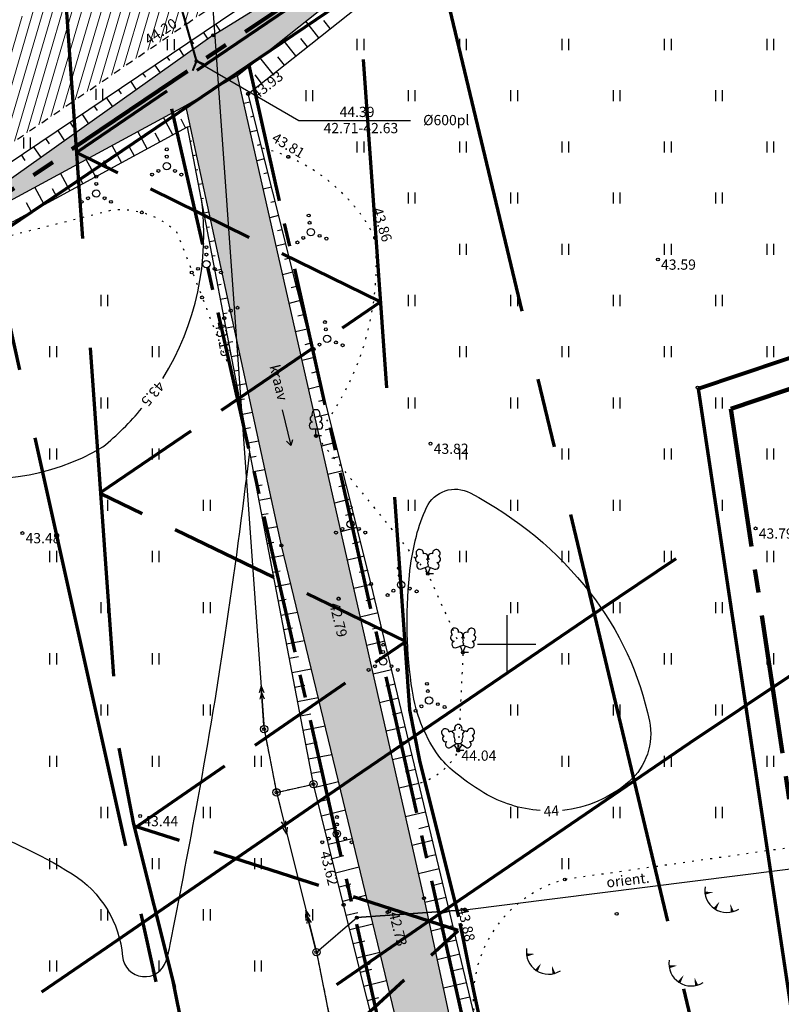
# Model space of a CAD drawing. Units: metres. Extents: x 554553 to 555723, y 6572961 to 6573945.
# Drawn here: x 555217 to 555269, y 6573725 to 6573793 of the extents above; entities that cross this region are included whole.
import ezdxf
from ezdxf.enums import TextEntityAlignment as Align

# ---------------------------------------------------------------- set-up
doc = ezdxf.new("R2010")
doc.units = ezdxf.units.M
doc.header["$LTSCALE"] = 0.5
for name, pattern in [('ASFBET', [2.5, 1.5, -1]), ('CENTER2', [28.575, 19.05, -3.175, 3.175, -3.175]), ('ISOPOHI', [0.2, 0.1, 0.1]), ('KATASTRIPIIR', [0.02, 0.01, 0.01]), ('KOLVIK', [1.25, 0.25, -1]), ('KRIIPS2', [4, 3, -1]), ('KRUUSKILL', [2, 1, -1]), ('NOLVAKRIIPS', [0.2, 0.1, 0.1]), ('NOLVAPEAL', [0.2, 0.1, 0.1]), ('TRUUP', [3.5, 2.5, -1]), ('TUGI', [1.5, 1, -0.5]), ('VEEPIIR', [0.02, 0.01, 0.01])]:
    doc.linetypes.add(name, pattern=pattern)
for name, color, linetype in [('2110-TREES', 84, 'Continuous'), ('El.liin', 1, 'Continuous'), ('HALJASTUS', 3, 'Continuous'), ('HORISONTAAL', 3, 'Continuous'), ('korgus', 3, 'Continuous'), ('KPOHULIIN', 7, 'Continuous'), ('mootmpunkt', 7, 'Continuous'), ('MPKAABEL', 4, 'Continuous'), ('post', 7, 'Continuous'), ('puu', 3, 'Continuous'), ('RELJEEF', 3, 'Continuous'), ('Solidhaljastus', 60, 'Continuous'), ('SOLIDPUU', 3, 'Continuous'), ('TEE', 2, 'Continuous'), ('text', 7, 'Continuous'), ('TRUUP', 3, 'Continuous'), ('VEEKOGU', 5, 'Continuous'), ('vork', 15, 'Continuous')]:
    doc.layers.add(name, color=color, linetype=linetype)
for name, color, linetype, lineweight in [('KAITSETSOON', 171, 'KRIIPS2', 70), ('Kraavikaitsevöönd', 30, 'CENTER2', 70), ('Kraavikaitsevöönd15m', 156, 'CENTER2', 70), ('OL. ol.KAITSETSOON', 171, 'KRIIPS2', 70), ('PIIR', 28, 'Continuous', 70), ('projala', 210, 'CENTER2', 100), ('SolidOl.ol.kruusaTee', 251, 'Continuous', 0), ('SolidOl.ol.Vesi', 143, 'Continuous', 0)]:
    doc.layers.add(name, color=color, linetype=linetype, lineweight=lineweight)
doc.layers.get('0').off()
doc.layers.get('0').freeze()
doc.styles.add('italic', font='italic.shx')
doc.styles.add('romans', font='romans.shx')
doc.linetypes.add('KAITSETORU', pattern='A,0,[153,mkm.shx,S=0.3,R=0,X=0,Y=0],-3.6,[152,mkm.shx,S=0.3,R=0,X=0,Y=0]', length=3.6)
doc.linetypes.add('MP_KBL', pattern='A,8,-2,[138,mkm.shx,S=1,R=0,X=0,Y=0],6,[138,mkm.shx,S=1,R=180,X=0,Y=0],-2', length=18)
pattern_1 = [(0, (-512.701, -2035.595), (4.6875, 9.375), [0, -9.375])]

# ---------------------------------------------------------------- blocks, each defined once
blk = doc.blocks.new('lehtp1')
at = {"color": 0, "linetype": 'Continuous'}
for p, q in [((0.48, 0.95), (-0.48, 0.95)), ((0, 0), (0, 0.95)), ((0.76, 0), (0, 0))]:
    blk.add_line(p, q, dxfattribs=at)
for centre, radius, start, end in [((-0.34, 2.35), 0.465, 109.0217, 253.1415), ((0, 3.04), 0.554, 332.5799, 207.4201), ((0.34, 2.35), 0.465, 286.8508, 70.9859), ((-0.47, 1.42), 0.475, 90.0016, 269.3953), ((0.47, 1.42), 0.475, 270.6047, 89.9984)]:
    blk.add_arc(centre, radius, start, end, dxfattribs=at)
blk = doc.blocks.new('LEHTP2')
at = {"color": 0, "linetype": 'Continuous'}
for p, q in [((-0.88, 0.67), (0.01, 1.02)), ((0, 0), (-0.35, 0.88)), ((0, 0), (0.36, 0.88)), ((0.76, 0), (0, 0)), ((0.01, 1.02), (0.89, 0.66))]:
    blk.add_line(p, q, dxfattribs=at)
at = {"color": 0, "linetype": 'Continuous', "flags": 128}
blk.add_lwpolyline([(0.01, 2.01), (-0.03, 1.86), (-0.03, 1.82), (-0.01, 1.76), (0.03, 1.69), (0.04, 1.65), (0.01, 1.58), (-0.04, 1.48), (-0.05, 1.43), (-0.04, 1.4), (-0.02, 1.34), (0.05, 1.22), (0.06, 1.18), (0.05, 1.14), (0.02, 1.07), (0.01, 1.02)], dxfattribs=at)
at = {"color": 0, "linetype": 'Continuous'}
for centre, radius, start, end in [((-1.11, 2.83), 0.512, 111.5027, 232.5173), ((-1.11, 2.83), 0.512, 350.4856, 111.5002), ((-0.44, 2.33), 0.448, 308.5041, 111.5725), ((0.48, 2.32), 0.45, 67.7016, 230.5126), ((1.16, 2.81), 0.512, 67.6168, 188.6314), ((1.16, 2.81), 0.512, 306.5997, 67.6143), ((-1.26, 2.01), 0.448, 111.4304, 274.4987), ((-1.05, 1.12), 0.475, 111.5014, 291.5004), ((0.01, 1.53), 0.475, 66.7655, 111.5015), ((1.07, 1.1), 0.475, 247.6166, 67.6155), ((1.29, 1.99), 0.448, 264.6183, 67.6866)]:
    blk.add_arc(centre, radius, start, end, dxfattribs=at)
blk = doc.blocks.new('LEHTP3')
at = {"color": 0, "linetype": 'Continuous'}
for p, q in [((-1.02, 0.44), (-0.3, 0.95)), ((0, 0), (-0.55, 0.77)), ((-0.3, 0.95), (0.29, 0.95)), ((0, 0), (0, 0.95)), ((0, 0), (0.54, 0.78)), ((0.76, 0), (0, 0)), ((0.29, 0.95), (1.01, 0.46))]:
    blk.add_line(p, q, dxfattribs=at)
at = {"color": 0, "linetype": 'Continuous', "flags": 128}
for points in [[(-0.83, 2.57), (-0.62, 2.37), (-0.59, 2.31), (-0.59, 2.2), (-0.62, 2.02), (-0.62, 1.93), (-0.58, 1.77), (-0.5, 1.59), (-0.48, 1.5), (-0.49, 1.41), (-0.52, 1.28), (-0.52, 1.22), (-0.48, 1.14), (-0.43, 1.08), (-0.3, 0.95)], [(0.81, 2.6), (0.62, 2.37), (0.59, 2.31), (0.59, 2.2), (0.62, 2.02), (0.63, 1.93), (0.59, 1.77), (0.51, 1.59), (0.49, 1.5), (0.5, 1.41), (0.53, 1.28), (0.53, 1.22), (0.49, 1.14), (0.44, 1.08), (0.3, 0.95)]]:
    blk.add_lwpolyline(points, dxfattribs=at)
at = {"color": 0, "linetype": 'Continuous'}
for centre, radius, start, end in [((-1.77, 2.47), 0.512, 125.5389, 246.5536), ((-1.77, 2.47), 0.512, 4.5218, 125.5364), ((-0.48, 2.38), 0.403, 84.7965, 150.2995), ((0, 3.04), 0.512, 90.0013, 211.0159), ((0, 3.04), 0.512, 328.9841, 89.9987), ((0.48, 2.38), 0.403, 34.3857, 95.2035), ((1.72, 2.51), 0.512, 55.522, 176.5367), ((1.72, 2.51), 0.512, 294.5049, 55.5195), ((-1.71, 1.64), 0.448, 125.4667, 288.5349), ((-0.99, 2.21), 0.403, 65.2382, 130.7412), ((0.95, 2.23), 0.403, 50.3173, 111.1351), ((1.68, 1.67), 0.448, 252.5235, 55.5918), ((-1.29, 0.83), 0.475, 125.5377, 305.5366), ((1.28, 0.85), 0.475, 235.5219, 55.5208)]:
    blk.add_arc(centre, radius, start, end, dxfattribs=at)
blk = doc.blocks.new('pupost')
at = {"color": 0, "linetype": 'Continuous'}
blk.add_circle((0, 0), 0.5, dxfattribs=at)
blk = doc.blocks.new('TQNGER')
at = {"color": 0, "linetype": 'Continuous'}
for points in [[(0.07, 2.29, 0, 0.433, 0), (-1.05, 2.29, 0.433, 0.433, 0)], [(0.76, 0.89, 0, 0.432, 0), (0, 0, 0.432, 0.432, 0)], [(2.19, 0.38, 0, 0.432, 0), (2.32, -0.71, 0.432, 0.432, 0)]]:
    blk.add_lwpolyline(points, format="xyseb", dxfattribs=at)
blk.add_arc((1.97, 2.3), 3.03, 163.4234, 295.1745, dxfattribs=at)
blk = doc.blocks.new('VQSA')
at = {"color": 0, "linetype": 'Continuous'}
for centre, radius in [((0, 2.3), 0.2), ((0, 1.3), 0.2), ((0, 0), 0.5), ((-2, -1.15), 0.2), ((-1.13, -0.65), 0.2), ((1.13, -0.65), 0.2), ((2, -1.15), 0.2)]:
    blk.add_circle(centre, radius, dxfattribs=at)
blk = doc.blocks.new('TORVAL')
at = {"color": 0, "linetype": 'Continuous', "const_width": 0.28}
blk.add_lwpolyline([(-1, -1), (0, 0), (-1, 1)], dxfattribs=at)
blk = doc.blocks.new('KPSUUN')
at = {"color": 0, "linetype": 'Continuous'}
for p, q in [((0.5, 0), (5.88, 0)), ((5, 0), (4.1, 0.3)), ((5, 0), (4.1, -0.3)), ((5.88, 0), (4.97, 0.3)), ((5.88, 0), (4.97, -0.3))]:
    blk.add_line(p, q, dxfattribs=at)
blk = doc.blocks.new('hein')
at = {"color": 0, "linetype": 'Continuous'}
for p, q in [((-0.46, 0.76), (-0.46, -0.76)), ((0.46, 0.76), (0.46, -0.76))]:
    blk.add_line(p, q, dxfattribs=at)
blk = doc.blocks.new('VKORIS')
at = {"color": 0, "linetype": 'Continuous'}
for p, q in [((0, 4), (0, -4)), ((-4, 0), (4, 0))]:
    blk.add_line(p, q, dxfattribs=at)
blk = doc.blocks.new('SUUND')
at = {"color": 0, "linetype": 'Continuous'}
for p in [(-2.5, 0), (1.78, 0.41), (1.78, -0.41)]:
    blk.add_line(p, (2.5, 0), dxfattribs=at)
blk = doc.blocks.new('TREE32')
at = {"layer": '2110-TREES', "color": 83}
for p, q in [((-7, 1), (-5, -5)), ((-1, 7), (-6, 3)), ((6, 3), (1, 7)), ((5, -5), (7, 1)), ((-3, -6), (3, -6))]:
    blk.add_line(p, q, dxfattribs=at)
at = {"layer": '2110-TREES', "color": 90}
for p, q in [((0, 0), (-6, 4)), ((0, 1), (3, 7)), ((0, 1), (4, 5)), ((-1, 0), (-10, -4)), ((-1, 0), (-9, -2)), ((0, -1), (2, -8)), ((1, -1), (8, -5))]:
    blk.add_line(p, q, dxfattribs=at)
for centre in [(0, 0), (0, 1), (0, 0)]:
    blk.add_circle(centre, 0.5, dxfattribs=at)
at = {"layer": '2110-TREES', "color": 83}
for centre, start, end in [((-7, 2), 288, 36), ((0, 7), 216, 324), ((7, 2), 144, 252), ((-4, -6), 0, 108), ((4, -6), 72, 180)]:
    blk.add_arc(centre, 1, start, end, dxfattribs=at)
blk = doc.blocks.new('LEHTPUU')
h = blk.add_hatch()
h.set_pattern_fill('DOTS', color=112, scale=150, style=0)
h.set_pattern_definition(pattern_1)
edge = h.paths.add_edge_path()
edge.add_ellipse((-9, -6), major_axis=(5.3, 5.3), ratio=1, start_angle=375, end_angle=481.907842, ccw=False)
edge.add_ellipse((-2, 7), major_axis=(5.3, 5.3), ratio=1, start_angle=526.880261, end_angle=555, ccw=False)
edge.add_line((-8, 3), (-78, 55))
edge.add_line((-78, 55), (-95, 42))
edge.add_ellipse((-107, 33), major_axis=(10.6, 10.6), ratio=1, start_angle=243, end_angle=351, ccw=False)
edge.add_line((-103, 19), (-91, -17))
edge.add_line((-91, -17), (-16, -4))
h = blk.add_hatch()
h.set_pattern_fill('DOTS', color=92, scale=100, style=0)
h.set_pattern_definition([(0, (-512.701, -2035.595), (3.125, 6.25), [0, -6.25])])
edge = h.paths.add_edge_path()
edge.add_ellipse((-2, 110), major_axis=(-10.6, 10.6), ratio=1, start_angle=81, end_angle=189, ccw=False)
edge.add_line((-14, 101), (-78, 55))
edge.add_line((-78, 55), (-8, 3))
edge.add_ellipse((-2, 7), major_axis=(5.3, 5.3), ratio=1, start_angle=350.097491, end_angle=526.880261, ccw=False)
edge.add_line((5, 12), (38, 82))
edge.add_line((38, 82), (11, 101))
edge = h.paths.add_edge_path()
edge.add_ellipse((104, 33), major_axis=(10.6, 10.6), ratio=1, start_angle=99, end_angle=207, ccw=False)
edge.add_line((92, 42), (55, 69))
edge.add_line((55, 69), (6, 8))
edge.add_ellipse((-2, 7), major_axis=(5.3, 5.3), ratio=1, start_angle=615, end_angle=680.275627, ccw=False)
edge.add_ellipse((6, -6), major_axis=(5.3, 5.3), ratio=1, start_angle=639.093786, end_angle=795, ccw=False)
edge.add_line((12, -10), (77, -52))
edge.add_line((77, -52), (100, 19))
edge = h.paths.add_edge_path()
edge.add_ellipse((6, -6), major_axis=(5.3, 5.3), ratio=1, start_angle=495, end_angle=543.493989, ccw=False)
edge.add_ellipse((-9, -6), major_axis=(5.3, 5.3), ratio=1, start_angle=508.24252, end_angle=675, ccw=False)
edge.add_line((-16, -7), (-85, -35))
edge.add_line((-85, -35), (-72, -77))
edge.add_ellipse((-67, -91), major_axis=(10.6, 10.6), ratio=1, start_angle=315, end_angle=423, ccw=False)
edge.add_line((-52, -91), (21, -91))
edge.add_line((21, -91), (1, -11))
h = blk.add_hatch()
h.set_pattern_fill('DOTS', color=112, scale=150, style=0)
h.set_pattern_definition(pattern_1)
edge = h.paths.add_edge_path()
edge.add_ellipse((64, -91), major_axis=(10.6, 10.6), ratio=1, start_angle=27, end_angle=135, ccw=False)
edge.add_line((68, -77), (77, -52))
edge.add_line((77, -52), (12, -10))
edge.add_ellipse((6, -6), major_axis=(5.3, 5.3), ratio=1, start_angle=543.493989, end_angle=639.093786, ccw=False)
edge.add_line((1, -11), (21, -91))
edge.add_line((21, -91), (49, -91))
at = {"layer": '2110-TREES', "xscale": 15, "yscale": 15}
blk.add_blockref('TREE32', (-2, -1), dxfattribs=at)
blk = doc.blocks.new('Puu')
at = {"layer": 'SOLIDPUU', "xscale": 0.02000000000407454, "yscale": 0.01999999999679858, "zscale": 0.02}
blk.add_blockref('LEHTPUU', (0, 0), dxfattribs=at)
blk = doc.blocks.new('TS15')
at = {"layer": 'Kraavikaitsevöönd15m', "ltscale": 3}
for points in [[(555244.4, 6573800.556), (555281.08, 6573646.844), (555337.102, 6573380.479), (555375.432, 6573206.452), (555411.166, 6573108.653)], [(554904.848, 6573567.705), (554971.87, 6573439.666), (554887.585, 6573400.249), (554933.825, 6573305.549), (555099.512, 6573397.531), (555289.235, 6573443.357), (555214.209, 6573780.089)]]:
    blk.add_lwpolyline(points, dxfattribs=at)
blk = doc.blocks.new('PA')
at = {"layer": 'projala'}
blk.add_lwpolyline([(555007.309, 6573639.706), (555358.166, 6573877.163), (555368.771, 6573800.893), (555265.319, 6573766.096), (555277.312, 6573685.919), (555383.257, 6573698.176), (555387.581, 6573642.063), (555365.417, 6573562.285), (555367.9, 6573537.121), (555402.76, 6573368.395)], dxfattribs=at)

msp = doc.modelspace()

# ---------------------------------------------------------------- hatches: boundary and pattern name
at = {"layer": 'SolidOl.ol.kruusaTee'}
h = msp.add_hatch(dxfattribs=at)
h.set_pattern_fill('ANSI31', color=256, scale=0.2, angle=28.6478897565, style=0)
h.paths.add_polyline_path([(555314.204, 6573850.658), (555326.938, 6573859.506), (555323.643, 6573865.871), (555310.014, 6573856.569), (555288.818, 6573842.349), (555272.203, 6573831.213), (555256.158, 6573819.686), (555241.007, 6573809.393), (555225.34, 6573798.771), (555207.941, 6573786.736), (555191.639, 6573775.646), (555174.269, 6573763.366), (555155.068, 6573750.876), (555139.109, 6573739.91), (555129.221, 6573733.151), (555132.424, 6573726.965), (555141.999, 6573733.671), (555158.411, 6573744.581), (555177.959, 6573757.984), (555194.905, 6573769.645), (555211.922, 6573781.352), (555228.865, 6573792.917), (555244.548, 6573803.445), (555260.849, 6573814.408), (555276.334, 6573824.856), (555292.916, 6573836.36)])
at = {"layer": 'SolidOl.ol.Vesi'}
h = msp.add_hatch(color=256, dxfattribs=at)
h.paths.add_polyline_path([(555231.599, 6573788.883), (555246.268, 6573800.545), (555263.017, 6573812.053), (555278.148, 6573822.102), (555294.784, 6573833.381), (555316.052, 6573848.244), (555333.361, 6573859.563), (555350.377, 6573870.982), (555358.424, 6573875.995, 0.859797), (555357.922, 6573876.862), (555349.834, 6573871.822), (555332.809, 6573860.397), (555315.492, 6573849.073), (555294.217, 6573834.205), (555277.591, 6573822.933), (555262.457, 6573812.881), (555245.69, 6573801.361), (555229.952, 6573791.632), (555212.847, 6573779.497), (555196.008, 6573767.343), (555178.829, 6573755.581), (555159.31, 6573742.43), (555142.354, 6573730.491, 0.937289), (555142.815, 6573729.836), (555159.764, 6573741.772), (555179.279, 6573754.919), (555196.468, 6573766.689), (555213.289, 6573778.829), (555228.074, 6573786.833)])
h.paths.add_polyline_path([(555340.936, 6573864.706), (555343.482, 6573866.198), (555342.951, 6573867.104), (555340.406, 6573865.612)], flags=24)
h.paths.add_polyline_path([(555259.471, 6573809.719), (555262.016, 6573811.21), (555261.485, 6573812.116), (555258.94, 6573810.625)], flags=24)
h.paths.add_polyline_path([(555199.981, 6573769.071), (555202.359, 6573770.816), (555201.737, 6573771.663), (555199.359, 6573769.917)], flags=25)
h = msp.add_hatch(color=256, dxfattribs=at)
h.paths.add_polyline_path([(555231.599, 6573788.883), (555228.074, 6573786.833), (555234.604, 6573756.755), (555245.904, 6573710.015), (555250.537, 6573689.799), (555252.298, 6573681.166), (555255.293, 6573681.854), (555244.349, 6573732.637)])
h.paths.add_polyline_path([(555265.991, 6573683.506), (555256.831, 6573681.976), (555255.293, 6573681.854), (555252.298, 6573681.166), (555255.214, 6573666.871), (555259.578, 6573668.135, -0.040016), (555259.829, 6573668.205), (555268.481, 6573669.976)])
h.paths.add_polyline_path([(555255.957, 6573678.718, -1), (555256.257, 6573678.718, -1)], flags=16)
h.paths.add_polyline_path([(555233.557, 6573769.198), (555234.258, 6573766.333), (555235.278, 6573766.582), (555234.577, 6573769.448)], flags=24)
h.paths.add_polyline_path([(555258.607, 6573678.776), (555261.757, 6573678.779), (555261.756, 6573679.829), (555258.606, 6573679.826)], flags=24)
h.paths.add_polyline_path([(555257.053, 6573677.679), (555263.203, 6573677.685), (555263.202, 6573678.735), (555257.052, 6573678.729)], flags=24)

# ---------------------------------------------------------------- linework, layer by layer
at = {"layer": 'El.liin', "ltscale": 35}
for points in [[(555230.752, 6573826.718), (555227.698, 6573824.813), (555233.422, 6573744.204), (555234.268, 6573739.876), (555236.996, 6573728.951)], [(555236.996, 6573728.951), (555237.945, 6573724.241), (555257.558, 6573634.757), (555276.234, 6573549.6)]]:
    msp.add_lwpolyline(points, dxfattribs=at)
at = {"layer": 'El.liin', "ltscale": 0.1}
msp.add_lwpolyline([(555234.268, 6573739.876), (555236.794, 6573740.435)], dxfattribs=at)
at = {"layer": 'HALJASTUS', "linetype": 'KOLVIK'}
msp.add_lwpolyline([(555233.258, 6573783.93, -0.216762), (555241.013, 6573777.787, -0.194094), (555236.969, 6573764.24, 0.604156)], format="xyb", dxfattribs=at)
at = {"layer": 'HALJASTUS', "linetype": 'KOLVIK', "flags": 128}
for points in [[(555213.121, 6573777.202), (555222.986, 6573779.683, -0.224471), (555227.442, 6573778.186), (555231.626, 6573767.459)], [(555236.969, 6573764.24), (555244.611, 6573754.814), (555247.012, 6573749.438), (555246.692, 6573742.737, -0.209102), (555243.997, 6573740.474)], [(555275.822, 6573726.059, 0.408575), (555281.244, 6573731.005, 0.193565), (555281.277, 6573735.566), (555281.277, 6573735.566, 0.218536), (555277.113, 6573737.192), (555253.974, 6573733.92, 0.436613), (555248.178, 6573722.976), (555254.084, 6573709.705, 0.85149), (555256.954, 6573710.866)]]:
    msp.add_lwpolyline(points, format="xyb", dxfattribs=at)
at = {"layer": 'HORISONTAAL', "linetype": 'ISOPOHI'}
for points in [[(555226.513, 6573768.167, 0.173285), (555229.138, 6573780.472)], [(555201.26, 6573768.881, 0.41402), (555222.406, 6573763.489, 0.050357), (555225.067, 6573766.141, 0.050357)], [(555213.057, 6573737.642, -0.065208), (555220.309, 6573734.301, -0.234517), (555223.753, 6573728.663, 0.825034), (555226.729, 6573728.353, 0.024982), (555227.009, 6573729.475, 0.003064), (555228.776, 6573738.726, 0.008419), (555230.77, 6573750.642, 0.008044), (555232.445, 6573763.176)], [(555248.445, 6573739.843, -0.041062), (555246.275, 6573741.394, -0.068401), (555245.202, 6573742.588, -0.111318), (555243.552, 6573746.799, -0.063243), (555243.351, 6573754.69, -0.036498), (555243.826, 6573757.393, -0.048142), (555244.526, 6573759.354, -0.426426), (555247.494, 6573760.355, -0.107238), (555255.687, 6573753.533, -0.115231), (555259.752, 6573744.746, -0.270946), (555258.357, 6573740.613, -0.155211), (555253.809, 6573738.645, -0.155162)], [(555252.29, 6573738.627, -0.116438), (555248.445, 6573739.843, -0.041062)]]:
    msp.add_lwpolyline(points, format="xyb", dxfattribs=at)
at = {"layer": 'KAITSETSOON', "ltscale": 35, "flags": 128}
msp.add_lwpolyline([(555377.191, 6573834.755), (555341.846, 6573810.197), (555320.543, 6573795.889), (555304.003, 6573784.414), (555288.225, 6573773.769), (555271.859, 6573762.762), (555256.333, 6573752.339), (555239.62, 6573740.931), (555222.682, 6573729.279), (555205.702, 6573717.595), (555185.83, 6573703.969), (555169.621, 6573693.195), (555155.285, 6573683.154), (555139.395, 6573672.542), (555121.086, 6573660.184), (555105.48, 6573649.702), (555088.458, 6573638.222), (555073.126, 6573627.75), (555055.586, 6573615.638), (555038.979, 6573604.51), (555022.972, 6573593.321), (555006.883, 6573582.577), (554991.501, 6573572.078), (554966.468, 6573554.768), (554948.63, 6573542.804), (554931.844, 6573531.331), (554918.375, 6573521.179), (554901.635, 6573510.543), (554886.941, 6573500.569), (554870.689, 6573489.259), (554854.006, 6573477.679), (554842.774, 6573469.998), (554825.541, 6573458.058), (554806.955, 6573445.215), (554789.672, 6573433.417), (554775.041, 6573424.184)], dxfattribs=at)
at = {"layer": 'KAITSETSOON', "ltscale": 25, "flags": 128}
msp.add_lwpolyline([(555352.136, 6573803.952), (555348.051, 6573801.114), (555326.745, 6573786.804), (555310.214, 6573775.335), (555294.37, 6573764.646), (555277.998, 6573753.634), (555262.499, 6573743.229), (555245.837, 6573731.857), (555228.916, 6573720.216), (555211.93, 6573708.528), (555191.985, 6573694.852), (555175.822, 6573684.108), (555161.496, 6573674.074), (555145.527, 6573663.409), (555127.229, 6573651.06), (555111.622, 6573640.576), (555094.635, 6573629.12), (555079.354, 6573618.682), (555061.773, 6573606.542), (555045.193, 6573595.432), (555029.178, 6573584.238), (555013.038, 6573573.461), (554943.801, 6573526.199)], dxfattribs=at)
at = {"layer": 'korgus', "linetype": 'ASFBET'}
for centre in [(555232.331, 6573787.625), (555235.075, 6573783.321), (555241.013, 6573777.787), (555230.702, 6573772.291), (555238.511, 6573753.113), (555246.692, 6573742.737), (555238.855, 6573732.189), (555241.971, 6573731.742), (555247.143, 6573731.854)]:
    msp.add_circle(centre, 0.1, dxfattribs=at)
at = {"layer": 'korgus'}
for centre in [(555260.33, 6573776.304), (555244.795, 6573763.714), (555267.009, 6573757.919), (555216.909, 6573757.603), (555224.953, 6573738.26)]:
    msp.add_circle(centre, 0.1, dxfattribs=at)
at = {"layer": 'Kraavikaitsevöönd'}
for points in [[(555232.369, 6573789.598), (555309.643, 6573444.933)], [(555227.099, 6573786.612), (555304.767, 6573443.828)]]:
    msp.add_lwpolyline(points, dxfattribs=at)
at = {"layer": 'mootmpunkt'}
for centre in [(555229.952, 6573791.632), (555228.805, 6573789.862), (555232.331, 6573787.625), (555235.075, 6573783.321), (555225.067, 6573779.522), (555241.013, 6573777.787), (555260.33, 6573776.304), (555229.187, 6573773.712), (555231.14, 6573772.803), (555231.604, 6573773.004), (555230.702, 6573772.291), (555263.043, 6573767.548), (555236.969, 6573764.24), (555244.795, 6573763.714), (555267.009, 6573757.919), (555216.909, 6573757.603), (555234.604, 6573756.755), (555244.611, 6573754.814), (555240.736, 6573754.119), (555238.511, 6573753.113), (555247.012, 6573749.438), (555233.422, 6573744.204), (555246.692, 6573742.737), (555236.794, 6573740.435), (555234.268, 6573739.876), (555224.953, 6573738.26), (555238.413, 6573737.066), (555253.974, 6573733.92), (555239.149, 6573733.443), (555244.349, 6573732.637), (555238.855, 6573732.189), (555241.857, 6573731.68), (555241.971, 6573731.742), (555247.143, 6573731.854), (555239.769, 6573731.312), (555257.514, 6573731.569), (555236.996, 6573728.951), (555240.539, 6573728.19)]:
    msp.add_circle(centre, 0.1, dxfattribs=at)
at = {"layer": 'MPKAABEL', "linetype": 'MP_KBL', "flags": 128}
msp.add_lwpolyline([(555236.996, 6573728.951), (555239.769, 6573731.312), (555247.143, 6573731.854), (555271.914, 6573734.974, -0.318085), (555278.361, 6573730.947), (555281.768, 6573715.569)], format="xyb", dxfattribs=at)
at = {"layer": 'OL. ol.KAITSETSOON', "ltscale": 15}
for points in [[(555217.296, 6573830.111), (555223.49, 6573742.886), (555224.503, 6573737.704), (555227.294, 6573726.528)], [(555238.071, 6573819.904), (555243.354, 6573745.522), (555244.033, 6573742.048), (555246.698, 6573731.374)]]:
    msp.add_lwpolyline(points, dxfattribs=at)
at = {"layer": 'OL. ol.KAITSETSOON', "ltscale": 5}
for points in [[(555220.598, 6573783.614), (555239.722, 6573796.655), (555218.947, 6573806.863)], [(555222.249, 6573760.365), (555241.373, 6573773.406), (555220.598, 6573783.614)], [(555224.574, 6573737.421), (555243.097, 6573750.194), (555222.269, 6573760.294)], [(555230.106, 6573715.215), (555246.672, 6573730.442), (555224.641, 6573737.544)]]:
    msp.add_lwpolyline(points, dxfattribs=at)
at = {"layer": 'OL. ol.KAITSETSOON', "ltscale": 10}
for points in [[(555246.799, 6573730.926), (555247.731, 6573726.299), (555267.326, 6573636.898), (555286.002, 6573551.742)], [(555227.193, 6573726.976), (555228.159, 6573722.183), (555247.79, 6573632.616), (555266.466, 6573547.458)]]:
    msp.add_lwpolyline(points, dxfattribs=at)
at = {"layer": 'PIIR'}
for p, q in [((555229.485, 6573787.646), (555229.483, 6573787.656)), ((555263.1, 6573767.46), (555263.093, 6573767.458))]:
    msp.add_line(p, q, dxfattribs=at)
at = {"layer": 'PIIR', "linetype": 'KATASTRIPIIR', "flags": 128}
for points in [[(555008.43, 6573638.05), (555112.32, 6573391.03), (555114.65, 6573385.5), (555200.33, 6573406.59), (555308.57, 6573433.26), (555253.26, 6573681.11), (555275.64, 6573683.71), (555263.1, 6573767.46), (555366.59, 6573802.27), (555356.63, 6573873.69)], [(555263.09, 6573767.48), (555275.62, 6573683.71), (555381.42, 6573695.97), (555366.56, 6573802.27)]]:
    msp.add_lwpolyline(points, close=True, dxfattribs=at)
at = {"layer": 'post', "linetype": 'TUGI'}
for p, q in [((555233.422, 6573744.204), (555234.268, 6573739.876)), ((555234.268, 6573739.876), (555236.794, 6573740.435)), ((555236.996, 6573728.951), (555237.945, 6573724.241))]:
    msp.add_line(p, q, dxfattribs=at)
at = {"layer": 'post', "linetype": 'KAITSETORU'}
msp.add_lwpolyline([(555247.143, 6573731.854), (555239.769, 6573731.312)], dxfattribs=at)
at = {"layer": 'RELJEEF', "linetype": 'NOLVAKRIIPS'}
for p, q in [((555230.092, 6573792.4), (555230.416, 6573791.919)), ((555237.165, 6573791.465), (555236.268, 6573792.595)), ((555237.948, 6573792.087), (555237.499, 6573792.652)), ((555229.262, 6573791.841), (555229.581, 6573791.369)), ((555228.433, 6573791.283), (555228.599, 6573791.036)), ((555235.599, 6573790.221), (555234.702, 6573791.35)), ((555236.382, 6573790.843), (555235.934, 6573791.408)), ((555227.604, 6573790.724), (555227.949, 6573790.211)), ((555226.774, 6573790.165), (555226.954, 6573789.899)), ((555234.033, 6573788.977), (555233.137, 6573790.106)), ((555234.816, 6573789.599), (555234.368, 6573790.164)), ((555225.116, 6573789.048), (555225.309, 6573788.761)), ((555225.945, 6573789.606), (555226.317, 6573789.053)), ((555224.286, 6573788.489), (555224.686, 6573787.896)), ((555233.25, 6573788.355), (555232.802, 6573788.919)), ((555223.457, 6573787.93), (555223.663, 6573787.624)), ((555222.628, 6573787.371), (555223.054, 6573786.738)), ((555232.471, 6573787.069), (555232.035, 6573786.96)), ((555220.969, 6573786.254), (555221.422, 6573785.581)), ((555221.798, 6573786.812), (555222.018, 6573786.486)), ((555220.14, 6573785.695), (555220.373, 6573785.348)), ((555227.184, 6573784.832), (555226.547, 6573786.007)), ((555228.063, 6573785.309), (555227.745, 6573785.896)), ((555232.714, 6573786.099), (555232.485, 6573786.042)), ((555219.31, 6573785.136), (555219.791, 6573784.423)), ((555225.426, 6573783.879), (555224.788, 6573785.055)), ((555226.305, 6573784.356), (555225.987, 6573784.943)), ((555228.198, 6573785.383), (555228.381, 6573785.418)), ((555232.957, 6573785.129), (555232.477, 6573785.009)), ((555218.481, 6573784.577), (555218.728, 6573784.211)), ((555228.386, 6573784.4), (555228.49, 6573784.42)), ((555217.652, 6573784.019), (555218.159, 6573783.265)), ((555223.669, 6573782.925), (555223.03, 6573784.102)), ((555224.548, 6573783.402), (555224.228, 6573783.99)), ((555233.201, 6573784.159), (555232.949, 6573784.096)), ((555216.822, 6573783.46), (555217.083, 6573783.073)), ((555221.911, 6573781.971), (555221.271, 6573783.15)), ((555222.79, 6573782.448), (555222.47, 6573783.037)), ((555228.574, 6573783.418), (555228.806, 6573783.463)), ((555233.444, 6573783.189), (555232.919, 6573783.058)), ((555228.762, 6573782.436), (555228.89, 6573782.461)), ((555233.687, 6573782.219), (555233.414, 6573782.151)), ((555220.153, 6573781.017), (555219.512, 6573782.198)), ((555221.032, 6573781.494), (555220.712, 6573782.084)), ((555218.395, 6573780.063), (555217.753, 6573781.246)), ((555219.274, 6573780.54), (555218.953, 6573781.131)), ((555228.95, 6573781.454), (555229.23, 6573781.507)), ((555233.931, 6573781.249), (555233.361, 6573781.106)), ((555229.138, 6573780.472), (555229.29, 6573780.501)), ((555234.174, 6573780.279), (555233.878, 6573780.205)), ((555217.516, 6573779.586), (555217.195, 6573780.178)), ((555229.325, 6573779.489), (555229.655, 6573779.552)), ((555234.417, 6573779.309), (555233.804, 6573779.155)), ((555229.513, 6573778.507), (555229.69, 6573778.541)), ((555234.661, 6573778.339), (555234.343, 6573778.26)), ((555229.701, 6573777.525), (555230.079, 6573777.597)), ((555234.904, 6573777.37), (555234.246, 6573777.204)), ((555229.889, 6573776.543), (555230.09, 6573776.581)), ((555235.147, 6573776.4), (555234.807, 6573776.314)), ((555230.077, 6573775.561), (555230.504, 6573775.642)), ((555235.391, 6573775.43), (555234.688, 6573775.253)), ((555230.265, 6573774.578), (555230.49, 6573774.622)), ((555235.634, 6573774.46), (555235.272, 6573774.369)), ((555230.452, 6573773.596), (555230.928, 6573773.687)), ((555235.877, 6573773.49), (555235.13, 6573773.302)), ((555230.64, 6573772.614), (555230.89, 6573772.662)), ((555236.121, 6573772.52), (555235.736, 6573772.423)), ((555230.828, 6573771.632), (555231.352, 6573771.732)), ((555236.364, 6573771.55), (555235.573, 6573771.351)), ((555231.016, 6573770.65), (555231.29, 6573770.702)), ((555236.607, 6573770.58), (555236.201, 6573770.478)), ((555231.204, 6573769.667), (555231.777, 6573769.777)), ((555236.85, 6573769.61), (555236.015, 6573769.4)), ((555231.392, 6573768.685), (555231.69, 6573768.742)), ((555237.094, 6573768.64), (555236.665, 6573768.532)), ((555231.579, 6573767.703), (555232.201, 6573767.822)), ((555237.337, 6573767.67), (555236.457, 6573767.449)), ((555231.767, 6573766.721), (555232.09, 6573766.783)), ((555237.58, 6573766.7), (555237.129, 6573766.587)), ((555231.955, 6573765.739), (555232.626, 6573765.867)), ((555237.824, 6573765.73), (555236.9, 6573765.498)), ((555232.143, 6573764.756), (555232.49, 6573764.823)), ((555238.067, 6573764.76), (555237.594, 6573764.641)), ((555232.331, 6573763.774), (555233.05, 6573763.912)), ((555238.31, 6573763.79), (555237.342, 6573763.547)), ((555232.519, 6573762.792), (555232.891, 6573762.863)), ((555238.554, 6573762.82), (555238.058, 6573762.696)), ((555232.706, 6573761.81), (555233.475, 6573761.957)), ((555238.797, 6573761.85), (555237.784, 6573761.596)), ((555232.894, 6573760.828), (555233.291, 6573760.903)), ((555239.04, 6573760.88), (555238.523, 6573760.751)), ((555233.082, 6573759.845), (555233.899, 6573760.002)), ((555239.284, 6573759.91), (555238.226, 6573759.645)), ((555233.27, 6573758.863), (555233.691, 6573758.944)), ((555239.527, 6573758.941), (555238.987, 6573758.805)), ((555233.458, 6573757.881), (555234.324, 6573758.047)), ((555239.77, 6573757.971), (555238.669, 6573757.694)), ((555233.646, 6573756.899), (555234.091, 6573756.984)), ((555240.014, 6573757.001), (555239.452, 6573756.86)), ((555233.833, 6573755.917), (555234.764, 6573756.095)), ((555240.257, 6573756.031), (555239.111, 6573755.743)), ((555234.021, 6573754.934), (555234.51, 6573755.028)), ((555240.5, 6573755.061), (555239.916, 6573754.914)), ((555234.209, 6573753.952), (555235.234, 6573754.148)), ((555240.743, 6573754.091), (555239.55, 6573753.806)), ((555234.397, 6573752.97), (555234.933, 6573753.073)), ((555240.976, 6573753.118), (555240.373, 6573752.974)), ((555234.585, 6573751.988), (555235.705, 6573752.202)), ((555241.208, 6573752.145), (555239.992, 6573751.855)), ((555234.773, 6573751.006), (555235.356, 6573751.117)), ((555241.44, 6573751.173), (555240.827, 6573751.026)), ((555234.96, 6573750.023), (555236.175, 6573750.256)), ((555241.673, 6573750.2), (555240.435, 6573749.904)), ((555241.905, 6573749.228), (555241.28, 6573749.078)), ((555235.148, 6573749.041), (555235.779, 6573749.162)), ((555235.336, 6573748.059), (555236.646, 6573748.309)), ((555242.138, 6573748.255), (555240.877, 6573747.954)), ((555235.524, 6573747.077), (555236.202, 6573747.207)), ((555242.37, 6573747.282), (555241.734, 6573747.13)), ((555235.712, 6573746.095), (555237.116, 6573746.363)), ((555242.602, 6573746.31), (555241.319, 6573746.003)), ((555235.9, 6573745.112), (555236.626, 6573745.251)), ((555242.835, 6573745.337), (555242.187, 6573745.182)), ((555236.087, 6573744.13), (555237.587, 6573744.417)), ((555243.067, 6573744.364), (555241.761, 6573744.052)), ((555236.275, 6573743.148), (555237.049, 6573743.296)), ((555243.3, 6573743.392), (555242.641, 6573743.234)), ((555236.463, 6573742.166), (555238.057, 6573742.471)), ((555243.532, 6573742.419), (555242.203, 6573742.102)), ((555236.651, 6573741.184), (555237.472, 6573741.341)), ((555243.764, 6573741.447), (555243.094, 6573741.287)), ((555236.852, 6573740.204), (555238.505, 6573740.618)), ((555243.997, 6573740.474), (555242.646, 6573740.151)), ((555237.094, 6573739.234), (555237.917, 6573739.44)), ((555244.229, 6573739.501), (555243.548, 6573739.339)), ((555237.337, 6573738.264), (555238.975, 6573738.674)), ((555244.462, 6573738.529), (555243.088, 6573738.2)), ((555237.579, 6573737.294), (555238.395, 6573737.498)), ((555244.694, 6573737.556), (555244.001, 6573737.391)), ((555237.822, 6573736.324), (555239.445, 6573736.729)), ((555244.926, 6573736.584), (555243.53, 6573736.25)), ((555238.064, 6573735.353), (555238.872, 6573735.555)), ((555245.159, 6573735.611), (555244.455, 6573735.443)), ((555238.307, 6573734.383), (555239.915, 6573734.785)), ((555245.391, 6573734.638), (555243.972, 6573734.299)), ((555238.549, 6573733.413), (555239.35, 6573733.613)), ((555245.624, 6573733.666), (555244.908, 6573733.495)), ((555238.792, 6573732.443), (555240.385, 6573732.841)), ((555245.856, 6573732.693), (555244.411, 6573732.348)), ((555239.034, 6573731.473), (555239.827, 6573731.671)), ((555246.088, 6573731.72), (555245.355, 6573731.545)), ((555239.276, 6573730.503), (555240.856, 6573730.897)), ((555246.321, 6573730.748), (555244.833, 6573730.392)), ((555239.518, 6573729.532), (555240.304, 6573729.729)), ((555246.553, 6573729.775), (555245.798, 6573729.595)), ((555239.761, 6573728.562), (555241.326, 6573728.953)), ((555246.786, 6573728.803), (555245.254, 6573728.437)), ((555240.003, 6573727.592), (555240.782, 6573727.786)), ((555247.018, 6573727.83), (555246.241, 6573727.644)), ((555240.245, 6573726.622), (555241.795, 6573727.009)), ((555247.25, 6573726.857), (555245.676, 6573726.481)), ((555240.488, 6573725.652), (555241.259, 6573725.844)), ((555247.483, 6573725.885), (555246.684, 6573725.694))]:
    msp.add_line(p, q, dxfattribs=at)
at = {"layer": 'RELJEEF', "linetype": 'NOLVAPEAL'}
msp.add_lwpolyline([(555255.697, 6573690.382), (555254.487, 6573702.38), (555248.178, 6573722.976), (555240.736, 6573754.119), (555232.331, 6573787.625), (555247.166, 6573799.41), (555263.271, 6573811.086), (555278.409, 6573821.317), (555295.175, 6573832.407), (555316.805, 6573847.284), (555333.744, 6573858.557), (555350.754, 6573870.1), (555358.644, 6573875.513, 0.926906), (555357.397, 6573877.249), (555349.499, 6573872.868)], format="xyb", dxfattribs=at)
for points in [[(555141.804, 6573731.222), (555158.889, 6573743.476), (555178.451, 6573756.7), (555195.621, 6573768.253), (555212.432, 6573780.502), (555245.091, 6573802.506), (555261.708, 6573813.408), (555277.138, 6573823.514), (555293.686, 6573834.975), (555314.985, 6573849.911), (555349.499, 6573872.868)], [(555213.121, 6573777.202), (555228.198, 6573785.383)], [(555253.9, 6573667.137), (555249.06, 6573689.625), (555244.16, 6573710.794), (555242.077, 6573719.287), (555238.855, 6573732.189), (555236.794, 6573740.435), (555228.198, 6573785.383)]]:
    msp.add_lwpolyline(points, dxfattribs=at)
at = {"layer": 'SolidOl.ol.Vesi'}
msp.add_lwpolyline([(555228.074, 6573786.833), (555231.599, 6573788.883)], dxfattribs=at)
at = {"layer": 'TEE', "linetype": 'KRUUSKILL', "flags": 128}
for points in [[(554704.751, 6573434.714), (554715.693, 6573442.352), (554731.945, 6573453.739), (554747.817, 6573464.945), (554762.776, 6573474.384), (554779.213, 6573485.606), (554797.66, 6573498.353), (554814.991, 6573510.36), (554826.204, 6573518.029), (554842.726, 6573529.496), (554859.186, 6573540.951), (554874.73, 6573551.503), (554890.446, 6573561.488), (554903.257, 6573571.143), (554921.156, 6573583.379), (554938.885, 6573595.269), (554963.754, 6573612.465), (554979.464, 6573623.189), (554995.327, 6573633.782), (555011.303, 6573644.947), (555028.025, 6573656.153), (555045.386, 6573668.142), (555060.94, 6573678.765), (555078.12, 6573690.352), (555093.718, 6573700.83), (555112.082, 6573713.224), (555127.62, 6573723.6), (555141.999, 6573733.671), (555158.411, 6573744.581), (555177.959, 6573757.984), (555194.905, 6573769.645), (555211.922, 6573781.352), (555228.865, 6573792.917), (555244.548, 6573803.445), (555260.849, 6573814.408), (555276.334, 6573824.856), (555292.916, 6573836.36), (555314.204, 6573850.658), (555331.342, 6573862.566), (555348.767, 6573874.712), (555354.344, 6573878.112, -0.452741), (555360.783, 6573875.627)], [(555284.541, 6573695.844), (555259.831, 6573696.726), (555257.206, 6573708.662), (555256.954, 6573710.866), (555255.662, 6573722.181, -0.004423), (555275.822, 6573726.059), (555290.851, 6573722.282), (555321.297, 6573728.421), (555320.647, 6573737.396), (555298.536, 6573738.985), (555296.35, 6573750.446)]]:
    msp.add_lwpolyline(points, format="xyb", dxfattribs=at)
at = {"layer": 'TRUUP', "linetype": 'TRUUP', "const_width": 0.15}
msp.add_lwpolyline([(555228.805, 6573789.862), (555224.966, 6573803.37)], dxfattribs=at)
at = {"layer": 'TRUUP'}
msp.add_lwpolyline([(555228.805, 6573789.862), (555235.801, 6573785.811), (555243.43, 6573785.811)], dxfattribs=at)
at = {"layer": 'VEEKOGU', "linetype": 'VEEPIIR'}
for points in [[(555229.952, 6573791.632), (555245.69, 6573801.361), (555262.457, 6573812.881), (555277.591, 6573822.933), (555294.217, 6573834.205), (555315.492, 6573849.073), (555332.809, 6573860.397), (555349.834, 6573871.822), (555357.765, 6573876.764)], [(555231.599, 6573788.883), (555246.268, 6573800.545), (555263.017, 6573812.053), (555278.148, 6573822.102), (555294.784, 6573833.381), (555316.052, 6573848.244), (555333.361, 6573859.563), (555350.377, 6573870.982), (555358.323, 6573875.931)], [(555261.2, 6573668.486), (555268.481, 6573669.976), (555265.991, 6573683.506), (555256.831, 6573681.976), (555255.293, 6573681.854), (555244.349, 6573732.637), (555231.599, 6573788.883)], [(555234.604, 6573756.755), (555228.074, 6573786.833)], [(555303.677, 6573453.948), (555299.206, 6573473.083), (555294.342, 6573495.181), (555289.893, 6573514.592), (555285.649, 6573532.988), (555281.808, 6573551.271), (555276.427, 6573572.81), (555269.42, 6573603.585), (555264.649, 6573625.343), (555260.172, 6573645.703), (555255.244, 6573666.725), (555250.537, 6573689.799), (555245.904, 6573710.015), (555234.604, 6573756.755), (555234.604, 6573756.755)]]:
    msp.add_lwpolyline(points, dxfattribs=at)
msp.add_lwpolyline([(555229.952, 6573791.632), (555229.952, 6573791.632), (555212.847, 6573779.497), (555196.008, 6573767.343), (555178.829, 6573755.581), (555159.31, 6573742.43), (555142.354, 6573730.491, 0.937289), (555142.815, 6573729.836), (555159.764, 6573741.772), (555179.279, 6573754.919), (555196.468, 6573766.689), (555213.289, 6573778.829), (555228.074, 6573786.833)], format="xyb", dxfattribs=at)

# ---------------------------------------------------------------- block references
at = {"layer": 'HALJASTUS', "xscale": 0.5, "yscale": 0.5, "zscale": 0.5}
for name, p in [('hein', (555227.04, 6573790.983)), ('hein', (555240, 6573791)), ('hein', (555247, 6573791)), ('hein', (555254, 6573791)), ('hein', (555261, 6573791)), ('hein', (555268, 6573791)), ('hein', (555222.144, 6573787.594)), ('hein', (555236.5, 6573787.5)), ('hein', (555243.5, 6573787.5)), ('hein', (555250.5, 6573787.5)), ('hein', (555257.5, 6573787.5)), ('hein', (555264.5, 6573787.5)), ('hein', (555217.208, 6573784.269)), ('hein', (555240, 6573784)), ('hein', (555247, 6573784)), ('hein', (555254, 6573784)), ('hein', (555261, 6573784)), ('hein', (555268, 6573784)), ('VQSA', (555226.769, 6573782.684)), ('VQSA', (555221.956, 6573780.818)), ('hein', (555243.5, 6573780.5)), ('hein', (555250.5, 6573780.5)), ('hein', (555257.5, 6573780.5)), ('hein', (555264.5, 6573780.5)), ('VQSA', (555229.479, 6573775.989)), ('hein', (555247, 6573777)), ('hein', (555254, 6573777)), ('hein', (555261, 6573777)), ('hein', (555268, 6573777)), ('hein', (555222.5, 6573773.5)), ('hein', (555243.5, 6573773.5)), ('hein', (555250.5, 6573773.5)), ('hein', (555257.5, 6573773.5)), ('hein', (555264.5, 6573773.5)), ('hein', (555219, 6573770)), ('hein', (555226, 6573770)), ('hein', (555247, 6573770)), ('hein', (555254, 6573770)), ('hein', (555261, 6573770)), ('hein', (555268, 6573770)), ('hein', (555222.5, 6573766.5)), ('hein', (555243.5, 6573766.5)), ('hein', (555250.5, 6573766.5)), ('hein', (555257.5, 6573766.5)), ('hein', (555264.5, 6573766.5)), ('hein', (555219, 6573763)), ('hein', (555226, 6573763)), ('hein', (555247, 6573763)), ('hein', (555254, 6573763)), ('hein', (555261, 6573763)), ('hein', (555268, 6573763)), ('hein', (555222.5, 6573759.5)), ('hein', (555229.5, 6573759.5)), ('VQSA', (555239.335, 6573758.21)), ('hein', (555243.5, 6573759.5)), ('hein', (555250.5, 6573759.5)), ('hein', (555257.5, 6573759.5)), ('hein', (555264.5, 6573759.5)), ('hein', (555219, 6573756)), ('hein', (555226, 6573756)), ('hein', (555247, 6573756)), ('hein', (555254, 6573756)), ('hein', (555261, 6573756)), ('hein', (555268, 6573756)), ('hein', (555222.5, 6573752.5)), ('hein', (555229.5, 6573752.5)), ('hein', (555250.5, 6573752.5)), ('hein', (555257.5, 6573752.5)), ('hein', (555264.5, 6573752.5)), ('VQSA', (555241.561, 6573748.819)), ('hein', (555219, 6573749)), ('hein', (555226, 6573749)), ('hein', (555254, 6573749)), ('hein', (555261, 6573749)), ('hein', (555268, 6573749)), ('hein', (555222.5, 6573745.5)), ('hein', (555229.5, 6573745.5)), ('hein', (555250.5, 6573745.5)), ('hein', (555257.5, 6573745.5)), ('hein', (555264.5, 6573745.5)), ('hein', (555219, 6573742)), ('hein', (555226, 6573742)), ('hein', (555233, 6573742)), ('hein', (555254, 6573742)), ('hein', (555261, 6573742)), ('hein', (555268, 6573742)), ('hein', (555222.5, 6573738.5)), ('hein', (555229.5, 6573738.5)), ('hein', (555250.5, 6573738.5)), ('hein', (555257.5, 6573738.5)), ('hein', (555264.5, 6573738.5)), ('VQSA', (555238.398, 6573737.037)), ('hein', (555219, 6573735)), ('hein', (555226, 6573735)), ('hein', (555233, 6573735)), ('hein', (555254, 6573735)), ('hein', (555222.5, 6573731.5)), ('hein', (555229.5, 6573731.5)), ('hein', (555236.5, 6573731.5)), ('hein', (555219, 6573728)), ('hein', (555226, 6573728)), ('hein', (555233, 6573728))]:
    msp.add_blockref(name, p, dxfattribs=at)
at = {"layer": 'HALJASTUS', "xscale": 0.500000000053583, "yscale": 0.5, "zscale": 0.5, "rotation": 7.341085192832696}
for p in [(555236.615, 6573778.171), (555237.725, 6573770.882), (555242.78, 6573754.058), (555244.692, 6573746.153)]:
    msp.add_blockref('VQSA', p, dxfattribs=at)
at = {"layer": 'KPOHULIIN', "xscale": 0.5, "yscale": 0.5, "zscale": 0.5}
for p, rotation in [((555233.422, 6573744.204), 94.06203715197995), ((555234.268, 6573739.876), 284.020200452873), ((555236.996, 6573728.951), 104.0202004525312)]:
    msp.add_blockref('KPSUUN', p, dxfattribs=dict(at, rotation=rotation))
at = {"layer": 'Kraavikaitsevöönd15m'}
msp.add_blockref('TS15', (0, 0), dxfattribs=at)
at = {"layer": 'post', "xscale": 0.5, "yscale": 0.5, "zscale": 0.5}
for p in [(555233.422, 6573744.204), (555236.794, 6573740.435), (555234.268, 6573739.876), (555236.996, 6573728.951)]:
    msp.add_blockref('pupost', p, dxfattribs=at)
at = {"layer": 'puu', "xscale": 0.5, "zscale": 0.5}
for name, p, yscale in [('lehtp1', (555236.969, 6573764.24), 0.5000000000009687), ('LEHTP2', (555244.611, 6573754.814), 0.5), ('LEHTP2', (555247.012, 6573749.438), 0.5), ('LEHTP3', (555246.692, 6573742.737), 0.5)]:
    msp.add_blockref(name, p, dxfattribs=dict(at, yscale=yscale))
at = {"layer": 'RELJEEF', "xscale": 0.500000000053583, "yscale": 0.5, "zscale": 0.5, "rotation": 7.341085192832696}
for p in [(555264.22, 6573731.912), (555252.027, 6573727.691), (555261.774, 6573726.89)]:
    msp.add_blockref('TQNGER', p, dxfattribs=at)
at = {"layer": 'Solidhaljastus'}
msp.add_blockref('PA', (0, 0), dxfattribs=at)
at = {"layer": 'text', "xscale": 0.001, "yscale": 0.001, "zscale": 0.001}
msp.add_blockref('Puu', (555237.183, 6573765.048), dxfattribs=at)
at = {"layer": 'TRUUP', "xscale": 0.5, "yscale": 0.5, "zscale": 0.5, "rotation": 112.602385328027}
msp.add_blockref('TORVAL', (555228.805, 6573789.862), dxfattribs=at)
at = {"layer": 'VEEKOGU', "xscale": 0.5, "yscale": 0.5, "zscale": 0.5, "rotation": 283.5737056347245}
msp.add_blockref('SUUND', (555234.946, 6573764.8), dxfattribs=at)
at = {"layer": 'vork', "xscale": 0.5, "yscale": 0.5, "zscale": 0.5}
msp.add_blockref('VKORIS', (555250, 6573750), dxfattribs=at)

# ---------------------------------------------------------------- texts
at = {"layer": 'HORISONTAAL', "style": 'romans'}
for s, rotation, p in [('43.5', 230.25067, (555225.822, 6573767.127)), ('44', 4.16984, (555253.052, 6573738.603))]:
    msp.add_text(s, height=0.7, rotation=rotation, dxfattribs=at).set_placement(p, align=Align.MIDDLE_CENTER)
at = {"layer": 'korgus', "style": 'italic'}
msp.add_text(' 44.20', height=0.7, rotation=33.23016, dxfattribs=at).set_placement((555224.99, 6573791.419), align=Align.TOP_LEFT)
at = {"layer": 'korgus', "linetype": 'ASFBET', "style": 'italic'}
for s, rotation, p in [(' 43.93', 38.46458, (555232.331, 6573787.625)), (' 43.81', 329.02117, (555234.059, 6573785.132)), (' 43.86', 287.09232, (555241.418, 6573780.133)), (' 43.15', 280.82628, (555230.702, 6573772.291)), (' 42.79', 283.58584, (555238.511, 6573753.113)), (' 43.62', 284.02161, (555237.868, 6573736.138)), (' 43.88', 282.66449, (555247.282, 6573732.312)), (' 42.73', 284.09793, (555242.574, 6573731.985))]:
    msp.add_text(s, height=0.7, rotation=rotation, dxfattribs=at).set_placement(p, align=Align.TOP_LEFT)
at = {"layer": 'korgus', "style": 'italic'}
for s, p in [(' 43.59', (555260.33, 6573776.304)), (' 43.82', (555244.795, 6573763.714)), (' 43.48', (555216.909, 6573757.603)), (' 43.79', (555267.009, 6573757.919)), (' 43.44', (555224.953, 6573738.26))]:
    msp.add_text(s, height=0.7, dxfattribs=at).set_placement(p, align=Align.TOP_LEFT)
at = {"layer": 'korgus', "linetype": 'ASFBET', "style": 'italic'}
msp.add_text(' 44.04', height=0.7, dxfattribs=at).set_placement((555246.692, 6573742.737), align=Align.TOP_LEFT)
at = {"layer": 'MPKAABEL', "linetype": 'MP_KBL', "style": 'romans'}
msp.add_text('orient.', height=0.7, rotation=6.65652, dxfattribs=at).set_placement((555258.28, 6573733.885), align=Align.MIDDLE_CENTER)
at = {"layer": 'TRUUP', "style": 'romans'}
for s, p in [('44.39', (555239.773, 6573786.393)), ('42.71-42.63', (555240.036, 6573785.287)), ('%%c600pl', (555245.871, 6573785.834))]:
    msp.add_text(s, height=0.7, dxfattribs=at).set_placement(p, align=Align.MIDDLE_CENTER)
at = {"layer": 'VEEKOGU', "linetype": 'VEEPIIR', "style": 'romans'}
msp.add_text('kraav', height=0.7, rotation=283.73579, dxfattribs=at).set_placement((555234.418, 6573767.89), align=Align.MIDDLE_CENTER)

doc.saveas('drawing.dxf')
